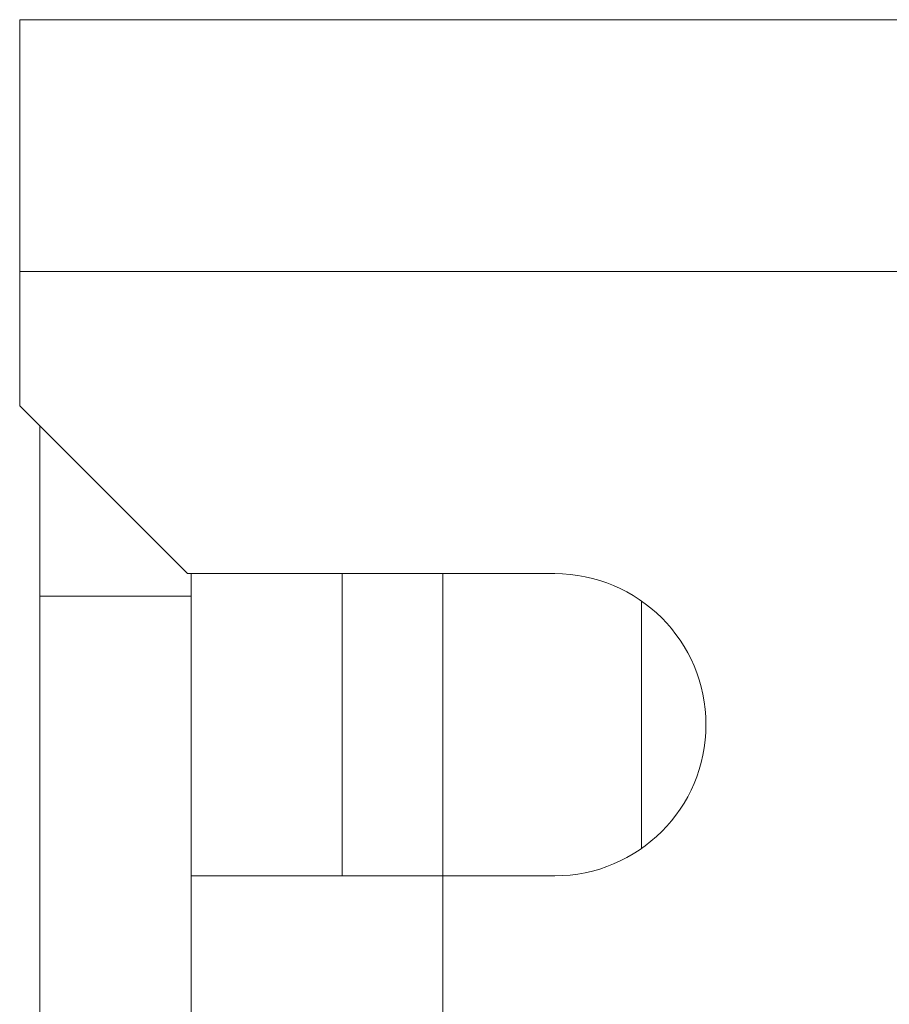
# Model space of a CAD drawing. Units: inches. Extents: x 2 to 155, y 0 to 165.
# Drawn here: x 42 to 43, y 11 to 12 of the extents above; entities that cross this region are included whole.
import ezdxf

# ---------------------------------------------------------------- set-up
doc = ezdxf.new("R2010")
doc.units = ezdxf.units.IN
doc.header["$MEASUREMENT"] = 0
doc.layers.add('1', color=7, linetype='Continuous')

msp = doc.modelspace()

# ---------------------------------------------------------------- linework, layer by layer
at = {"layer": '1', "color": 18, "linetype": 'Continuous', "lineweight": 18}
for p, q in [((42.49156, 11.5062), (66.09157, 11.5062)), ((66.09157, 11.2812), (42.49156, 11.2812)), ((42.49156, 11.2812), (42.49156, 11.1612)), ((42.49156, 11.1612), (42.64158, 11.0112)), ((42.50957, 10.99119), (42.50957, 11.1432)), ((42.96958, 11.0112), (42.64158, 11.0112)), ((42.64459, 10.99119), (42.64459, 11.0112)), ((42.77957, 10.7412), (42.77957, 11.01121)), ((42.86958, 10.74112), (42.86958, 11.01116)), ((42.50957, 10.99119), (42.50957, 3.89119)), ((42.50957, 10.99119), (42.64459, 10.99119)), ((42.64459, 10.99119), (42.64459, 3.89119)), ((43.04708, 10.98665), (43.04708, 10.76556)), ((42.86958, 10.7412), (42.86958, 3.92719)), ((42.86958, 10.7412), (42.96958, 10.7412))]:
    msp.add_line(p, q, dxfattribs=at)
msp.add_arc((42.96958, 10.8762), 0.135, 270, 90, dxfattribs=at)
for points in [[(42.49157, 11.28119), (42.49157, 11.50619)], [(42.64458, 10.7412), (42.86958, 10.7412)]]:
    msp.add_open_spline(points, degree=1, dxfattribs=at)

doc.saveas('drawing.dxf')
